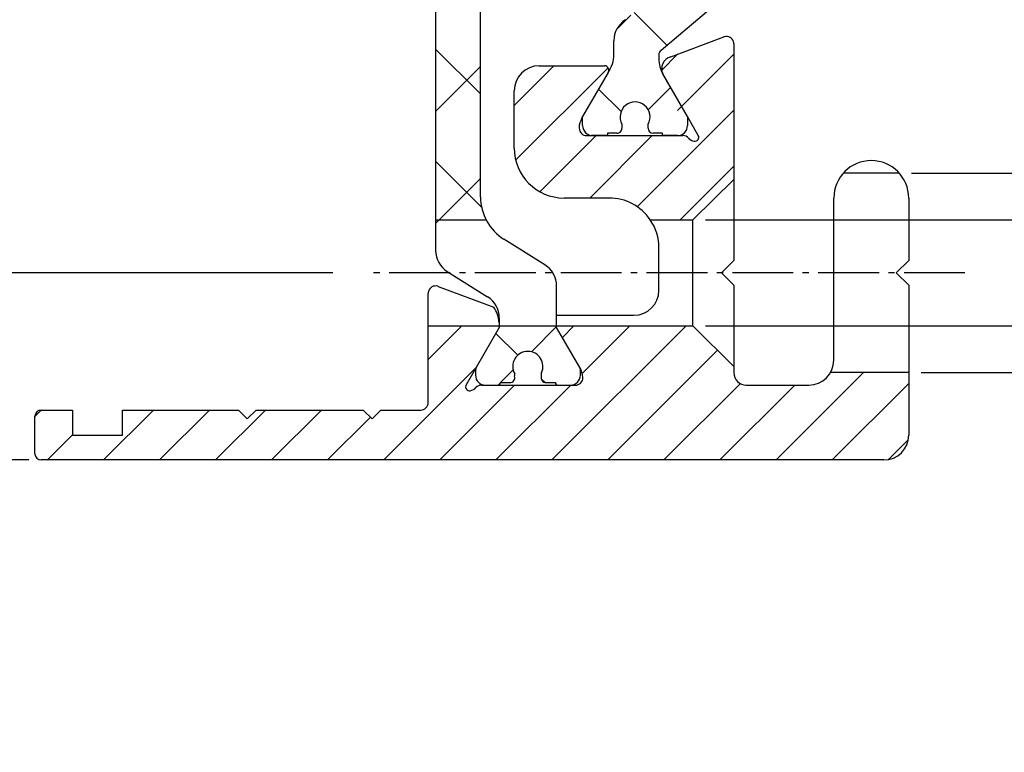
# Model space of a CAD drawing. Units: millimetres. Extents: x 243 to 1395, y 885 to 1681.
# Drawn here: x 944 to 1023, y 1197 to 1256 of the extents above; entities that cross this region are included whole.
import ezdxf

# ---------------------------------------------------------------- set-up
doc = ezdxf.new("R2010")
doc.units = ezdxf.units.MM
doc.linetypes.add('AM_DIN_G_W050', pattern=[13.75, 9.75, -1.5, 1, -1.5])
for name, color, linetype in [('centerline-Mittellinie', 92, 'AM_DIN_G_W050'), ('dimension-Bemassung', 5, 'Continuous'), ('hatching-Schraffur', 5, 'Continuous'), ('outline-Körperkante', 7, 'Continuous'), ('Schrift-Französisch', 1, 'Continuous')]:
    doc.layers.add(name, color=color, linetype=linetype)
doc.layers.add('helpline-Hilfslinie', color=2, linetype='Continuous', plot=False)
doc.styles.get("Standard").update_dxf_attribs({"font": 'arial.ttf'})
doc.dimstyles.new('AM_DIN$0', dxfattribs={"dimtxt": 5, "dimasz": 5, "dimexe": 1, "dimexo": 1, "dimgap": 1.5, "dimtad": 1, "dimdec": 0, "dimdsep": 46, "dimtxsty": 'STANDARD', "dimcen": 0, "dimclrd": 256, "dimclre": 256, "dimclrt": 256, "dimadec": 0, "dimazin": 2, "dimtp": 0.1, "dimtm": 0.1, "dimtfac": 0.71, "dimtdec": 0, "dimtmove": 0, "dimatfit": 3, "dimfxl": 1, "dimlwd": -1, "dimlwe": -1, "dimarcsym": 0})
pattern_1 = [(45, (-2800.782256348615, 1268.682205902069), (-4.490128060534575, 4.490128060534575), []), (135, (-2800.782256348615, 1268.682205902069), (-4.490128060534575, -4.490128060534575), [])]
pattern_2 = [(45, (26.08978332112485, 106.9899342493793), (-2.245064030267287, 2.245064030267287), [])]

# ---------------------------------------------------------------- blocks, each defined once
blk = doc.blocks.new('*D15')
at = {"layer": 'Defpoints', "color": 0, "transparency": 16777216}
for p in [(936.6756253627459, 1285.288394113806), (970.173848257138, 1285.288394113806), (970.173848257138, 1235.288394113805)]:
    blk.add_point(p, dxfattribs=at)
at = {"layer": 'dimension-Bemassung', "transparency": 16777216}
for p, q in [((969.173848257138, 1285.288394113806), (935.6756253627459, 1285.288394113806)), ((936.675625362746, 1240.288394113806), (936.6756253627459, 1280.288394113806)), ((969.173848257138, 1235.288394113805), (935.6756253627461, 1235.288394113805))]:
    blk.add_line(p, q, dxfattribs=at)
for points in [[(935.8422920294126, 1280.288394113806), (937.5089586960793, 1280.288394113806), (936.6756253627459, 1285.288394113806)], [(935.8422920294126, 1240.288394113806), (937.5089586960793, 1240.288394113806), (936.675625362746, 1235.288394113805)]]:
    blk.add_solid(points, dxfattribs=at)
at = {"layer": 'dimension-Bemassung', "transparency": 16777216, "insert": (932.6227604241378, 1260.897838901463), "char_height": 5, "attachment_point": 5, "rotation": 90}
blk.add_mtext('25', dxfattribs=at)
blk = doc.blocks.new('*D16')
at = {"layer": 'Defpoints', "color": 0, "transparency": 16777216}
for p in [(1014.552469145104, 1243.288394113805), (1062.850742915951, 1243.288394113805), (1015.316401167605, 1227.288394113805)]:
    blk.add_point(p, dxfattribs=at)
at = {"layer": 'dimension-Bemassung', "transparency": 16777216}
for p, q in [((1015.552469145104, 1243.288394113805), (1063.850742915951, 1243.288394113805)), ((1062.850742915951, 1232.288394113806), (1062.850742915951, 1238.288394113806)), ((1016.316401167605, 1227.288394113805), (1063.850742915951, 1227.288394113805))]:
    blk.add_line(p, q, dxfattribs=at)
for points in [[(1062.017409582617, 1238.288394113806), (1063.684076249284, 1238.288394113806), (1062.850742915951, 1243.288394113805)], [(1062.017409582617, 1232.288394113806), (1063.684076249284, 1232.288394113806), (1062.850742915951, 1227.288394113805)]]:
    blk.add_solid(points, dxfattribs=at)
at = {"layer": 'dimension-Bemassung', "transparency": 16777216, "insert": (1058.65804168812, 1235.288394113805), "char_height": 5, "attachment_point": 5, "rotation": 90}
blk.add_mtext('%%c 8', dxfattribs=at)
blk = doc.blocks.new('*D27')
at = {"layer": 'Defpoints', "color": 0, "transparency": 16777216}
for p in [(936.6756253627514, 1235.288394113805), (970.173848257138, 1235.288394113805), (945.8164011676048, 1220.288394113808)]:
    blk.add_point(p, dxfattribs=at)
at = {"layer": 'dimension-Bemassung', "transparency": 16777216}
for p, q in [((969.173848257138, 1235.288394113805), (935.6756253627514, 1235.288394113805)), ((936.6756253627514, 1225.288394113808), (936.6756253627514, 1230.288394113806)), ((944.8164011676048, 1220.288394113808), (935.6756253627514, 1220.288394113808))]:
    blk.add_line(p, q, dxfattribs=at)
for points in [[(935.8422920294181, 1230.288394113806), (937.5089586960848, 1230.288394113806), (936.6756253627514, 1235.288394113805)], [(935.8422920294181, 1225.288394113808), (937.5089586960848, 1225.288394113808), (936.6756253627514, 1220.288394113808)]]:
    blk.add_solid(points, dxfattribs=at)
at = {"layer": 'dimension-Bemassung', "transparency": 16777216, "insert": (932.6329923477448, 1227.788394113806), "char_height": 5, "attachment_point": 5, "rotation": 90}
blk.add_mtext('7.5', dxfattribs=at)
blk = doc.blocks.new('*D28')
at = {"layer": 'Defpoints', "color": 0, "transparency": 16777216}
for p in [(924.6756253627525, 1300.288394113805), (945.8164011676048, 1300.288394113805), (945.8164011676048, 1220.288394113808)]:
    blk.add_point(p, dxfattribs=at)
at = {"layer": 'dimension-Bemassung', "transparency": 16777216}
for p, q in [((944.8164011676048, 1300.288394113805), (923.6756253627525, 1300.288394113805)), ((924.6756253627527, 1225.288394113808), (924.6756253627525, 1295.288394113805)), ((944.8164011676048, 1220.288394113808), (923.6756253627527, 1220.288394113808))]:
    blk.add_line(p, q, dxfattribs=at)
for points in [[(923.8422920294192, 1295.288394113805), (925.508958696086, 1295.288394113805), (924.6756253627525, 1300.288394113805)], [(923.8422920294194, 1225.288394113808), (925.5089586960862, 1225.288394113808), (924.6756253627527, 1220.288394113808)]]:
    blk.add_solid(points, dxfattribs=at)
at = {"layer": 'dimension-Bemassung', "transparency": 16777216, "insert": (920.6227604241444, 1260.288394113805), "char_height": 5, "attachment_point": 5, "rotation": 90}
blk.add_mtext('40', dxfattribs=at)
blk = doc.blocks.new('*D64')
at = {"layer": 'Defpoints', "color": 0, "transparency": 16777216}
for p in [(-9.095e-13, 8.500000000000004), (47.34996583417979, 8.50000000000001), (0, 0)]:
    blk.add_point(p, dxfattribs=at)
at = {"layer": 'Schrift-Französisch', "transparency": 16777216}
for p, q in [((47.34996583417979, 13.50000000000001), (47.34996583417978, 18.50000000000001)), ((0.9999999999990906, 8.500000000000004), (49.3499658341798, 8.50000000000001)), ((47.34996583417979, 8.50000000000001), (47.34996583417979, 7.6e-15)), ((1, 2e-16), (49.3499658341798, 7.9e-15)), ((47.34996583417979, -4.999999999999992), (47.3499658341798, -54.7206684856756))]:
    blk.add_line(p, q, dxfattribs=at)
for points in [[(46.51663250084645, 13.50000000000001), (48.18329916751313, 13.50000000000001), (47.34996583417979, 8.50000000000001)], [(46.51663250084645, -4.999999999999992), (48.18329916751313, -4.999999999999992), (47.34996583417979, 7.6e-15)]]:
    blk.add_solid(points, dxfattribs=at)
at = {"layer": 'Schrift-Französisch', "transparency": 16777216, "insert": (38.31358566137396, -33.5276261937247), "char_height": 5, "attachment_point": 5, "rotation": 90}
blk.add_mtext('%%C 4,5 percé\\P(fraisé à 90°)', dxfattribs=at)
blk = doc.blocks.new('Bemassung D4_5')
at = {"layer": 'Schrift-Französisch'}
dim = blk.add_linear_dim(base=(47.34996583417979, 8.50000000000001), p1=(0, 0), p2=(-9.095e-13, 8.5), angle=90, text='%%C 4,5 percé\\P(fraisé à 90°)', dimstyle='AM_DIN$0', dxfattribs=at)
dim.commit()
dim.dimension.update_dxf_attribs({"geometry": '*D64', "text_midpoint": (47.34996583417978, -33.5276261937247), "dimtype": 160})

msp = doc.modelspace()

# ---------------------------------------------------------------- hatches: boundary and pattern name
at = {"layer": 'hatching-Schraffur'}
h = msp.add_hatch(dxfattribs=at)
h.set_pattern_fill('NET', color=256, scale=2, angle=45, style=0)
h.set_pattern_definition(pattern_1)
edge = h.paths.add_edge_path()
edge.add_line((981.5933457281667, 1281.288394113808), (977.4100682074154, 1281.288394113809))
edge.add_line((977.4100682074154, 1281.288394113809), (977.4100682074172, 1239.288394113805))
edge.add_line((977.4100682074172, 1239.288394113805), (981.5933457281667, 1239.288394113806))
edge.add_arc((985.010068207414, 1241.368299760654), 3.999999999998209, 180.0000000000861, 211.3306692553179, ccw=False)
edge.add_line((981.0100682074155, 1241.368299760648), (981.0100682074155, 1279.20848846696))
edge.add_arc((985.0100682074149, 1279.20848846696), 3.999999999998634, 148.6693307446847, 179.9999999999977, ccw=False)
h = msp.add_hatch(dxfattribs=at)
h.set_pattern_fill('ANSI37', color=256, scale=2, style=0)
h.set_pattern_definition([(45, (993.2872099270859, 1274.137561197682), (-4.490128060534575, 4.490128060534575), []), (135, (993.2872099270859, 1274.137561197682), (-4.490128060534575, -4.490128060534575), [])])
edge = h.paths.add_edge_path()
edge.add_line((989.9934979141896, 1246.288394113806), (991.1934979141896, 1246.288394113806))
edge.add_line((991.1934979141902, 1246.288394113805), (991.1934979141902, 1246.488394113805))
edge.add_line((991.1934979141902, 1246.488394113805), (991.9434979141906, 1246.488394113805))
edge.add_arc((991.9434979141906, 1246.888394113805), 0.4000000000000698, 270.0000000000041, 359.9999999999964)
edge.add_line((992.34349791419, 1246.888394113805), (992.34349791419, 1247.207446611874))
edge.add_arc((993.39349791419, 1247.788394113805), 1.199999999999824, -28.95502437186019, 208.9550243718619, ccw=False)
edge.add_line((994.4434979141904, 1247.207446611874), (994.4434979141904, 1246.888394113805))
edge.add_arc((994.8434979141907, 1246.888394113805), 0.4000000000001336, 180.0000000000101, 269.9999999999817)
edge.add_line((994.84349791419, 1246.488394113805), (995.59349791419, 1246.488394113805))
edge.add_line((995.5934979141908, 1246.488394113805), (995.5934979141908, 1246.288394113805))
edge.add_line((995.5934979141908, 1246.288394113805), (996.7934979141904, 1246.288394113805))
edge.add_arc((996.7934979141904, 1247.088394113806), 0.8000000000001817, 269.9999999999959, 360)
edge.add_line((997.593497914191, 1247.088394113806), (997.593497914191, 1247.808394113805))
edge.add_line((997.593497914191, 1247.808394113805), (995.6150369451082, 1251.235189033048))
edge.add_arc((997.6934979141901, 1252.435189033049), 2.40000000000053, 179.9999999999949, 209.9999999999988, ccw=False)
edge.add_line((995.2934979141907, 1252.435189033049), (995.2934979141907, 1252.777558900241))
edge.add_arc((995.6934979141902, 1252.777558900241), 0.4000000000004036, 122.00000000006551, 180.000000000052, ccw=False)
edge.add_line((995.4815302084968, 1253.116778138704), (1000.609969159402, 1257.452157371743))
edge.add_arc((1000.09349791419, 1258.063105366968), 0.8000000000002264, 310.2098552808339, 359.9999999999824)
edge.add_line((1000.893497914191, 1258.063105366968), (1000.893497914191, 1262.513682860643))
edge.add_arc((1000.09349791419, 1262.513682860643), 0.8000000000001961, 1.374e-11, 49.79014471915903)
edge.add_line((1000.609969159402, 1263.124630855868), (995.4815302084972, 1267.460010088907))
edge.add_arc((995.6934979141902, 1267.79922932737), 0.4000000000000444, 179.9999999999635, 237.9999999999606, ccw=False)
edge.add_line((995.2934979141907, 1267.79922932737), (995.2934979141907, 1268.141599194563))
edge.add_arc((997.6934979141901, 1268.141599194563), 2.399999999999693, 150.0000000000012, 179.9999999999992, ccw=False)
edge.add_line((995.6150369451076, 1269.341599194562), (997.593497914191, 1272.768394113805))
edge.add_line((997.593497914191, 1272.768394113805), (997.593497914191, 1273.488394113805))
edge.add_arc((996.7934979141904, 1273.488394113805), 0.8000000000001817, 0, 90)
edge.add_line((996.7934979141904, 1274.288394113805), (995.5934979141908, 1274.288394113805))
edge.add_line((995.5934979141908, 1274.288394113805), (995.5934979141908, 1274.088394113805))
edge.add_line((995.5934979141908, 1274.088394113805), (994.8434979141907, 1274.088394113805))
edge.add_arc((994.84349791419, 1273.688394113805), 0.4000000000001195, 89.99999999999594, 179.9999999999857)
edge.add_line((994.4434979141904, 1273.688394113805), (994.4434979141904, 1273.369341615737))
edge.add_arc((993.39349791419, 1272.788394113806), 1.199999999999896, -208.9550243718504, 28.955024371872412, ccw=False)
edge.add_line((992.343497914191, 1273.369341615736), (992.343497914191, 1273.688394113805))
edge.add_arc((991.9434979141906, 1273.688394113805), 0.400000000000091, 0, 90)
edge.add_line((991.9434979141906, 1274.088394113805), (991.1934979141902, 1274.088394113805))
edge.add_line((991.1934979141902, 1274.088394113805), (991.1934979141902, 1274.288394113805))
edge.add_line((991.1934979141902, 1274.288394113805), (989.99349791419, 1274.288394113805))
edge.add_arc((989.9934979141905, 1273.488394113806), 0.7999999999999261, 90.00000000000205, 180.0000000000163)
edge.add_line((989.1934979141906, 1273.488394113805), (989.1934979141906, 1272.768394113805))
edge.add_line((989.1934979141906, 1272.768394113805), (991.2443035827791, 1269.216294499359))
edge.add_arc((989.1691504436616, 1267.778818377985), 2.524400552667509, 0.3715638615568082, 34.710672873891724, ccw=False)
edge.add_line((991.6934979141901, 1267.795189033048), (991.6934979141901, 1266.690611224465))
edge.add_arc((993.6934979141906, 1266.690611224465), 2.000000000000055, 180.0000000000073, 238.0000000000066)
edge.add_line((992.6336593857236, 1264.994515032152), (997.0056577589089, 1261.351034485434))
edge.add_arc((996.4934979141904, 1260.736467732788), 0.7999999999997272, 2.2737367544323206e-12, 50.193279864336205, ccw=False)
edge.add_line((997.2934979141907, 1260.736467732788), (997.2934979141907, 1259.941677282074))
edge.add_arc((996.4934979141904, 1259.941677282074), 0.7999999999997414, -49.41900372572411, 2.7853275241795927e-12, ccw=False)
edge.add_line((997.0139157927521, 1259.334087591845), (992.6336593857245, 1255.58227319546))
edge.add_arc((993.6934979141906, 1253.886177003146), 2.000000000000439, 121.9999999999966, 179.9999999999952)
edge.add_line((991.6934979141901, 1253.886177003147), (991.6934979141901, 1252.781599194563))
edge.add_arc((989.1691504436625, 1252.797969849626), 2.524400552667099, 325.28932712609617, 359.6284361384314, ccw=False)
edge.add_line((991.244303582779, 1251.360493728252), (989.1934979141895, 1247.808394113805))
edge.add_line((989.1934979141906, 1247.808394113805), (989.1934979141906, 1247.088394113806))
edge.add_arc((989.9934979141905, 1247.088394113806), 0.7999999999997982, 179.9999999999786, 269.9999999999817)
h = msp.add_hatch(dxfattribs=at)
h.set_pattern_fill('ANSI31', color=256, style=0)
h.set_pattern_definition(pattern_2)
edge = h.paths.add_edge_path()
edge.add_arc((985.706413423864, 1249.888394113804), 2, 90, 180)
edge.add_line((983.7064134238641, 1245.288394113804), (983.7064134238641, 1249.888394113804))
edge.add_arc((987.706413423864, 1245.288394113804), 4, 180, 270)
edge.add_line((991.3064134238635, 1241.288394113804), (987.706413423864, 1241.288394113804))
edge.add_arc((991.3064134238635, 1237.288394113804), 4, 34.2288663278441, 90)
edge.add_line((994.6136025626934, 1239.538394113806), (998.0263428180656, 1239.538394113807))
edge.add_line((998.0263428180656, 1239.538394113807), (1001.306413423863, 1242.783583524733))
edge.add_line((1001.306413423863, 1253.633261562032), (1001.306413423863, 1242.783583524733))
edge.add_arc((1000.70642237149, 1253.635140720423), 0.6042148736039681, 15.73108326419782, 105.3548407011667)
edge.add_line((996.2549032078401, 1252.613957117755), (1000.496652925388, 1254.201595196203))
edge.add_arc((996.5258493175534, 1251.650354593041), 1.00097033922305, 105.7049404401502, 204.5043985924545)
edge.add_line((998.458432103626, 1246.3102841525), (997.593497914191, 1247.808394113805))
edge.add_arc((998.1821321126124, 1246.15357205331), 0.3176481812739368, 259.8974776528165, 389.5610827166077)
edge.add_arc((998.2443258355325, 1246.581607804465), 0.7500847609661792, 221.1128277629172, 260.9556592020222)
edge.add_line((997.593497914191, 1247.808394113805), (995.6150369451076, 1251.235189033048))
edge.add_line((985.706413423864, 1251.888394113804), (990.9569721533265, 1251.888394113804))
edge.add_arc((990.9350736685075, 1251.534328817073), 0.354741846962416, 330.6572721370583, 446.4608376188787)
edge.add_line((991.2443035827797, 1251.360493728252), (989.1934979141906, 1247.808394113805))
edge.add_arc((991.6638000872065, 1246.448968938742), 2.819650622436421, 151.1756927289399, 166.1258506712579)
edge.add_line((988.9264134238642, 1247.125093104825), (988.9264134238642, 1246.888394113805))
edge.add_arc((989.5264134238637, 1246.888394113805), 0.5999999999994543, 180, 270)
edge.add_line((989.5264134238637, 1246.288394113805), (997.2319862328673, 1246.288394113805))
edge.add_arc((997.2319862328635, 1245.688394113805), 0.5999999999994543, 41.81031489542612, 89.99999999965252)
h = msp.add_hatch(dxfattribs=at)
h.set_pattern_fill('ANSI31', color=256, style=0)
h.set_pattern_definition(pattern_2)
h.paths.add_polyline_path([(1015.316401167605, 1227.288394113805), (1009.049588020699, 1227.290364388667, -0.2682539182743776), (1007.316401167604, 1226.288394113805), (1002.306413423863, 1226.288394113805, -0.4142135623730951), (1001.306413423863, 1227.288394113805), (1001.306413423863, 1227.793204702882), (998.0263428180665, 1231.038394113807), (987.110068207416, 1231.038394113807), (987.110068207416, 1230.899290648181), (988.9028885304435, 1227.488394113799, -0.5773502661709085), (988.2100682146591, 1226.288394113798), (988.2100683482264, 1226.288394113798, 0.4142135108196303), (989.0100682074161, 1227.088394113799, 0.4690684424410775), (988.956478368928, 1227.701214436826, -0.119310584204997), (989.2101528685914, 1226.975021328342, -0.4474011853201025), (988.6353246006605, 1226.28839418215), (981.0870499819348, 1226.288394113797, 0.1998824275527262), (980.6398363863367, 1226.088394181795, -0.3773245634589077), (979.6574010425551, 1225.958326181561), (980.6636580459005, 1227.701214436826), (982.5100682074159, 1230.899290648181), (982.5100682074159, 1231.038394113807), (976.8164011676041, 1231.038394113807), (976.8164011676047, 1224.888394113808, -0.4142135623730839), (976.2164011676047, 1224.288394113808), (973.0235079487906, 1224.288394113807), (972.316401167604, 1223.581287332621), (971.6092943864154, 1224.288394113807), (963.0235079487908, 1224.288394113807), (962.316401167604, 1223.581287332621), (961.6092943864154, 1224.288394113807), (952.316401167604, 1224.288394113807), (952.316401167604, 1222.288394113807), (948.316401167604, 1222.288394113807), (948.316401167604, 1224.288394113807), (945.8164011676039, 1224.288394113807, 0.4142135623730951), (945.316401167604, 1223.788394113807), (945.316401167604, 1220.788394113807, 0.4142135623730869), (945.8164011676039, 1220.288394113807), (1013.316401167605, 1220.288394113805, 0.414213562373103), (1015.316401167605, 1222.288394113805)])
h = msp.add_hatch(dxfattribs=at)
h.set_pattern_fill('NET', color=256, scale=2, angle=45, style=0)
h.set_pattern_definition(pattern_1)
edge = h.paths.add_edge_path()
edge.add_line((982.5100682074159, 1230.899290648181), (980.6636580459, 1227.701214436827))
edge.add_arc((981.0100682074166, 1227.501214436827), 0.4000000000023777, 150.0000000002807, 179.9999999999165)
edge.add_line((980.6100682074145, 1227.501214436827), (980.6100682074145, 1227.088394113801))
edge.add_arc((981.4100682074165, 1227.088394113802), 0.8000000000020007, 180.0000000000732, 269.9951030243682)
edge.add_line((981.4099998327382, 1226.288394116722), (982.4101374277271, 1226.288394125778))
edge.add_arc((982.4100682074147, 1226.4883941138), 0.1999999999997984, 270.0198301592173, 360.00000000023)
edge.add_line((982.6100682074144, 1226.4883941138), (983.3600682074161, 1226.4883941138))
edge.add_arc((983.3600682074161, 1226.888394113799), 0.3999999999989114, 270.0000000000652, 376.2313005963824)
edge.add_arc((983.3600682074155, 1227.112006650876), 0.3999999999994162, 343.7686994038201, 371.099159796287)
edge.add_arc((984.7922483207698, 1227.788261794688), 1.200000000000742, 89.99999999904469, 209.9587753989216, ccw=False)
edge.add_arc((984.8100682074167, 1227.7883941138), 1.19999999999992, -25.0078332346813, 90.85086818673699, ccw=False)
edge.add_arc((986.2600682074168, 1227.112006650876), 0.4000000000002569, 154.9921667651435, 196.2313005961288)
edge.add_arc((986.2600682074168, 1226.8883941138), 0.4000000000002756, 163.7686994038634, 269.9999999999349)
edge.add_line((986.2600682074159, 1226.4883941138), (987.0100682074159, 1226.488394113798))
edge.add_arc((987.2100682074165, 1226.488394113799), 0.2000000000007276, 180.000000000057, 269.957336766325)
edge.add_line((987.2099192846512, 1226.288394169243), (988.2103894668928, 1226.288394178303))
edge.add_arc((988.2100682074147, 1227.088394113799), 0.8000000000011441, 270.0230085158521, 360.0000000000047)
edge.add_line((989.0100682074159, 1227.088394113799), (989.0100682074159, 1227.501214436827))
edge.add_arc((988.6100682074172, 1227.501214436823), 0.3999999999991814, 6.228798e-10, 30.0000000006133)
edge.add_line((988.956478368928, 1227.701214436826), (987.1100682074168, 1230.899290648181))
edge.add_line((987.110068207416, 1230.899290648181), (987.110068207416, 1231.288394113807))
edge.add_line((987.110068207416, 1231.288394113807), (982.5100682074159, 1231.288394113807))
edge.add_line((982.5100682074159, 1231.288394113807), (982.5100682074159, 1230.899290648181))

# ---------------------------------------------------------------- linework, layer by layer
for p, q in [((1014.552469145104, 1243.288394113805), (1010.080333190105, 1243.288394113805)), ((998.0263428180656, 1239.538394113807), (1001.306413423863, 1242.783583524733)), ((977.4100682074154, 1239.538394113805), (981.4531811803027, 1239.538394113805)), ((994.6136025626934, 1239.538394113806), (998.0263428180656, 1239.538394113807)), ((998.0263428180665, 1231.038394113807), (998.0263428180656, 1239.538394113807)), ((976.816401167604, 1231.038394113807), (998.0263428180665, 1231.038394113807)), ((998.0263428180665, 1231.038394113807), (1001.306413423865, 1227.79320470288)), ((1015.316401167605, 1227.288394113805), (1009.049588020699, 1227.290364388667))]:
    msp.add_line(p, q)
at = {"layer": 'centerline-Mittellinie', "ltscale": 0.5}
msp.add_line((1019.815898578744, 1235.288394113805), (972.0992029769621, 1235.288394113805), dxfattribs=at)
at = {"layer": 'outline-Körperkante'}
for p, q in [((981.0100682074155, 1241.368299760648), (981.0100682074155, 1279.20848846696)), ((977.4100682074154, 1263.793865568611), (977.4100682074172, 1237.084990669152)), ((996.2549032078401, 1252.613957117755), (1000.496652925388, 1254.201595196203)), ((1001.306413423863, 1253.633261562032), (1001.306413423863, 1242.783583524733)), ((985.706413423864, 1251.888394113804), (990.9569721533265, 1251.888394113804)), ((991.2443035827797, 1251.360493728252), (989.1934979141906, 1247.808394113805)), ((997.593497914191, 1247.808394113805), (995.6150369451076, 1251.235189033048)), ((983.7064134238641, 1245.288394113804), (983.7064134238641, 1249.888394113804)), ((998.458432103626, 1246.3102841525), (997.593497914191, 1247.808394113805)), ((988.9264134238642, 1247.125093104825), (988.9264134238642, 1246.888394113805)), ((989.5264134238637, 1246.288394113805), (997.2319862328673, 1246.288394113805)), ((991.1064134238657, 1246.288394381369), (989.9064134238656, 1246.288394381369)), ((989.9064134238656, 1246.288394381369), (991.1064134238657, 1246.288394381369)), ((1001.306413423863, 1242.783583524733), (1001.306413423863, 1236.288394113805)), ((991.3064134238635, 1241.288394113804), (987.706413423864, 1241.288394113804)), ((1009.316401167605, 1228.288394113805), (1009.316401167605, 1241.288394113805)), ((1015.316401167605, 1241.288394113805), (1015.316401167605, 1236.288394113805)), ((986.1699067358827, 1235.926838597599), (982.8903911504844, 1237.976107376023)), ((995.3064134238635, 1233.888394113806), (995.3064134238635, 1237.288394113804)), ((1001.306413423863, 1236.288394113805), (1000.306413423863, 1235.288394113805)), ((1015.316401167605, 1236.288394113805), (1014.316401167604, 1235.288394113805)), ((978.3502296789515, 1235.38889447684), (981.5699067358826, 1233.377016960915)), ((1000.306413423863, 1235.288394113805), (1001.306413423863, 1234.288394113805)), ((1014.316401167604, 1235.288394113805), (1015.316401167605, 1234.288394113805)), ((977.6261616660802, 1234.201595264195), (982.0641330068624, 1232.540513691528)), ((987.110068207416, 1231.888394113806), (987.110068207416, 1234.230742405286)), ((1001.306413423863, 1234.288394113805), (1001.306413423863, 1227.288394113805)), ((1015.316401167605, 1234.288394113805), (1015.316401167605, 1222.288394113805)), ((976.8164011676047, 1224.888394113808), (976.816401167604, 1233.633261630025)), ((982.5100682074159, 1231.680920768603), (982.5100682074159, 1231.28911828531)), ((987.110068207416, 1230.899290648181), (987.110068207416, 1231.888394113806)), ((987.110068207416, 1231.888394113806), (993.3064134238635, 1231.888394113806)), ((982.5100682074159, 1230.899290648181), (980.6636580459005, 1227.701214436826)), ((982.5100682074159, 1231.28911828531), (982.5100682074159, 1230.899290648181)), ((988.956478368928, 1227.701214436826), (987.110068207416, 1230.899290648181)), ((980.6636580459005, 1227.701214436826), (979.8606041110755, 1226.310284220492)), ((980.6100682074145, 1227.501214436827), (980.6100682074145, 1227.088394113801)), ((989.0100682074166, 1227.088394113799), (989.0100682074159, 1227.501214436827)), ((981.0867643187652, 1226.288394113795), (988.5964011676035, 1226.288394181798)), ((981.4100682074172, 1226.2883941138), (982.4100682074156, 1226.2883941138)), ((982.6100682074144, 1226.4883941138), (983.3600682074161, 1226.4883941138)), ((986.2600682074159, 1226.4883941138), (987.0100682074159, 1226.488394113798)), ((987.2100682074165, 1226.288394113798), (988.2100682074147, 1226.288394113798)), ((1002.306413423863, 1226.288394113805), (1007.316401167604, 1226.288394113805)), ((945.316401167604, 1220.788394113807), (945.316401167604, 1223.788394113808)), ((945.8164011676039, 1224.288394113807), (948.316401167604, 1224.288394113807)), ((948.316401167604, 1224.288394113807), (948.316401167604, 1222.288394113807)), ((952.316401167604, 1222.288394113807), (952.316401167604, 1224.288394113807)), ((952.316401167604, 1224.288394113807), (961.6092943864154, 1224.288394113807)), ((961.6092943864154, 1224.288394113807), (962.316401167604, 1223.581287332621)), ((962.316401167604, 1223.581287332621), (963.0235079487908, 1224.288394113807)), ((963.0235079487908, 1224.288394113807), (971.6092943864154, 1224.288394113807)), ((971.6092943864154, 1224.288394113807), (972.316401167604, 1223.581287332621)), ((972.316401167604, 1223.581287332621), (973.0235079487906, 1224.288394113807)), ((973.0235079487906, 1224.288394113807), (976.2164011676045, 1224.288394113808)), ((948.316401167604, 1222.288394113807), (952.316401167604, 1222.288394113807)), ((1013.316401167605, 1220.288394113805), (945.8164011676039, 1220.288394113807))]:
    msp.add_line(p, q, dxfattribs=at)
at = {"layer": 'outline-Körperkante', "color": 7, "linetype": 'Continuous'}
for p, q in [((1000.609969159402, 1257.452157371743), (995.4815302084968, 1253.116778138704)), ((991.6934979141901, 1252.781599194562), (991.6934979141901, 1253.886177003146)), ((995.2934979141907, 1252.777558900241), (995.2934979141907, 1252.435189033049)), ((989.1934979141906, 1247.088394113806), (989.1934979141906, 1247.808394113805)), ((992.343497914191, 1247.207446611874), (992.343497914191, 1246.888394113805)), ((994.4434979141904, 1246.888394113805), (994.4434979141904, 1247.207446611874)), ((997.593497914191, 1247.808394113805), (997.593497914191, 1247.088394113806)), ((991.9434979141906, 1246.488394113805), (991.1934979141902, 1246.488394113805)), ((991.1934979141902, 1246.488394113805), (991.1934979141902, 1246.288394113805)), ((994.4434979141904, 1246.888394113805), (994.4434979141904, 1246.888394113805)), ((995.5934979141908, 1246.488394113805), (994.8434979141907, 1246.488394113805)), ((995.5934979141908, 1246.288394113805), (995.5934979141908, 1246.488394113805)), ((991.1934979141902, 1246.288394113805), (989.9934979141905, 1246.288394113805)), ((996.7934979141904, 1246.288394113805), (995.5934979141908, 1246.288394113805))]:
    msp.add_line(p, q, dxfattribs=at)
for centre, radius, start, end in [((993.6934979141913, 1253.886177003146), 2.000000000000468, 122.0000000000046, 180), ((989.1691504436625, 1252.797969849626), 2.524400552667058, 325.2893271261078, 359.6284361384246), ((995.6934979141902, 1252.777558900241), 0.4000000000004669, 122.0000000000523, 180.000000000026), ((997.6934979141914, 1252.435189033049), 2.400000000000551, 179.999999999987, 209.9999999999869), ((993.39349791419, 1247.788394113805), 1.199999999999905, 331.0449756281391, 208.9550243718609), ((989.9934979141905, 1247.088394113806), 0.7999999999998675, 179.9999999999739, 269.9999999999739), ((991.9434979141906, 1246.888394113805), 0.4000000000000484, 269.9999999999739, 359.999999999987), ((994.8434979141907, 1246.888394113806), 0.4000000000001763, 180.000000000026, 269.9999999999739), ((996.7934979141904, 1247.088394113806), 0.8000000000001817, 270, 0)]:
    msp.add_arc(centre, radius, start, end, dxfattribs=at)
at = {"layer": 'outline-Körperkante'}
for centre, radius, start, end in [((1000.706976421828, 1253.639666351195), 0.6000000000054702, 105.5202961324201, 110.5202961323676), ((1000.70642237149, 1253.635140720423), 0.6042148736039681, 15.73108326419782, 105.3548407011667), ((1000.575728740042, 1253.635959754526), 0.7306896655995359, 359.7884253728799, 12.88960400672186), ((996.5258493175534, 1251.650354593041), 1.00097033922305, 105.7049404401502, 204.5043985924545), ((985.706413423864, 1249.888394113804), 2, 90, 180), ((990.9350736685075, 1251.534328817073), 0.354741846962416, 330.6572721370583, 86.46083761887878), ((991.6638000872065, 1246.448968938742), 2.819650622436421, 151.1756927289399, 166.1258506712579), ((989.5264134238637, 1246.888394113805), 0.5999999999994543, 180, 270), ((997.2319862328635, 1245.688394113805), 0.5999999999994543, 41.81031489542612, 89.99999999965252), ((998.2443258355325, 1246.581607804465), 0.7500847609661792, 221.1128277629172, 260.9556592020222), ((998.1821321126124, 1246.15357205331), 0.3176481812739368, 259.8974776528165, 29.56108271660768), ((987.706413423864, 1245.288394113804), 4, 180, 270), ((1012.316401167605, 1241.288394113805), 3, 0, 180), ((985.0100682074158, 1241.368299760649), 3.999999999999626, 180.000000000026, 238.0000000000237), ((991.3064134238635, 1237.288394113804), 4, 34.2288663278441, 90), ((991.3064134238635, 1237.288394113804), 4, 0, 34.2288663278441), ((979.4100682074171, 1237.084990669153), 1.999999999999977, 180.000000000013, 237.9999999999946), ((985.110068207417, 1234.230742405286), 1.999999999999334, 0, 57.99999999999536), ((977.5471700717163, 1233.635950466456), 0.7307738508312366, 167.1111539262781, 180.2108166934934), ((977.4163922199791, 1233.635140788416), 0.6042148736044038, 74.64515929891272, 164.2689167358821), ((977.4158381696242, 1233.639666419188), 0.6000000000103302, 69.47970386620659, 74.47970386615376), ((993.3064134238635, 1233.888394113806), 2, 270, 0), ((980.5100682074167, 1231.680920768603), 1.999999999999956, 0, 57.99999999999536), ((979.8812288284155, 1231.057482719638), 2.639024728165193, 5.035512061985032, 34.19157514050974), ((984.7922483207698, 1227.788261794688), 1.200000000000748, 89.99999999903596, 209.9587753989141), ((984.8100682074333, 1227.788394113873), 1.199999999927384, 90.00000000083378, 90.85086818754891), ((984.8100682074161, 1227.7883941138), 1.200000000000357, 334.9921667653374, 90.00000000005213), ((1007.316401167604, 1228.288394113806), 2.000000000000454, 269.999999999987, 359.999999999987), ((981.0100682074166, 1227.501214436825), 0.4000000000021235, 149.9999999996108, 179.9999999996222), ((988.6100682074172, 1227.501214436824), 0.3999999999988368, 5.211021e-10, 30.00000000051147), ((987.5833318933072, 1226.814142074204), 1.634756440586225, 2.60331910081767, 32.86304117898491), ((981.4100682074165, 1227.088394113802), 0.8000000000020007, 180.0000000000651, 270.0000000000521), ((983.3600682074161, 1226.888394113799), 0.3999999999989967, 270.0000000000782, 16.23130059637176), ((983.3600682074155, 1227.112006650876), 0.3999999999995833, 343.7686994038182, 11.09915979625651), ((986.2600682074168, 1227.112006650876), 0.4000000000004616, 154.9921667651648, 196.2313005961275), ((986.2600682074168, 1226.8883941138), 0.4000000000000486, 163.7686994038182, 269.9999999999479), ((988.2100682074147, 1227.088394113799), 0.8000000000012049, 270, 0), ((988.6158628786969, 1226.888617080361), 0.6005383302990586, 268.1428842711421, 359.9787273469978), ((1002.306413423863, 1227.288394113805), 1, 180, 270), ((980.1369041020889, 1226.153572121302), 0.3176481812736322, 150.4389172834176, 280.1025223472109), ((980.0747103791699, 1226.581607872459), 0.7500847609669395, 279.0443407978896, 318.8871722369985), ((981.1035960331144, 1225.651395869799), 0.6372130998862569, 91.48792526649638, 136.7017453178412), ((982.4100682074147, 1226.4883941138), 0.1999999999997826, 270.0000000002866, 2.344959e-10), ((987.2100682074176, 1226.488394113798), 0.2000000000007809, 180, 269.9999999999739), ((976.2164011676047, 1224.888394113808), 0.6000000000001366, 269.9999999999782, 359.9999999999784), ((945.8164011676039, 1223.788394113807), 0.4999999999998864, 89.99999999998697, 179.9999999998957), ((1013.316401167605, 1222.288394113805), 2, 270, 0), ((945.8164011676039, 1220.788394113807), 0.5, 180, 270)]:
    msp.add_arc(centre, radius, start, end, dxfattribs=at)

# ---------------------------------------------------------------- block references
at = {"layer": 'helpline-Hilfslinie'}
msp.add_blockref('Bemassung D4_5', (998.0263428180665, 1231.038394113807), dxfattribs=at)

# ---------------------------------------------------------------- dimensions: what is measured, and where the dimension line sits
at = {"layer": 'dimension-Bemassung'}
for base, p2, text, picture, middle in [((924.6756253627525, 1300.288394113805), (945.8164011676045, 1300.288394113804), '40', '*D28', (920.6227604241444, 1260.288394113805)), ((936.6756253627514, 1235.288394113805), (970.1738482571375, 1235.288394113805), '7.5', '*D27', (932.6329923477448, 1227.788394113806))]:
    dim = msp.add_linear_dim(base=base, p1=(945.8164011676045, 1220.288394113807), p2=p2, angle=90, text=text, dimstyle='AM_DIN$0', dxfattribs=at)
    dim.commit()
    dim.dimension.update_dxf_attribs({"geometry": picture, "text_midpoint": middle})
for base, p1, p2, text, picture, middle in [((936.6756253627459, 1285.288394113806), (970.1738482571375, 1235.288394113805), (970.1738482571375, 1285.288394113805), '25', '*D15', (936.675625362746, 1260.897838901463)), ((1062.850742915951, 1243.288394113805), (1015.316401167605, 1227.288394113805), (1014.552469145104, 1243.288394113805), '%%c 8', '*D16', (1062.850742915951, 1235.288394113805))]:
    dim = msp.add_linear_dim(base=base, p1=p1, p2=p2, angle=90, text=text, dimstyle='AM_DIN$0', dxfattribs=at)
    dim.commit()
    dim.dimension.update_dxf_attribs({"geometry": picture, "text_midpoint": middle, "dimtype": 160})

doc.saveas('drawing.dxf')
